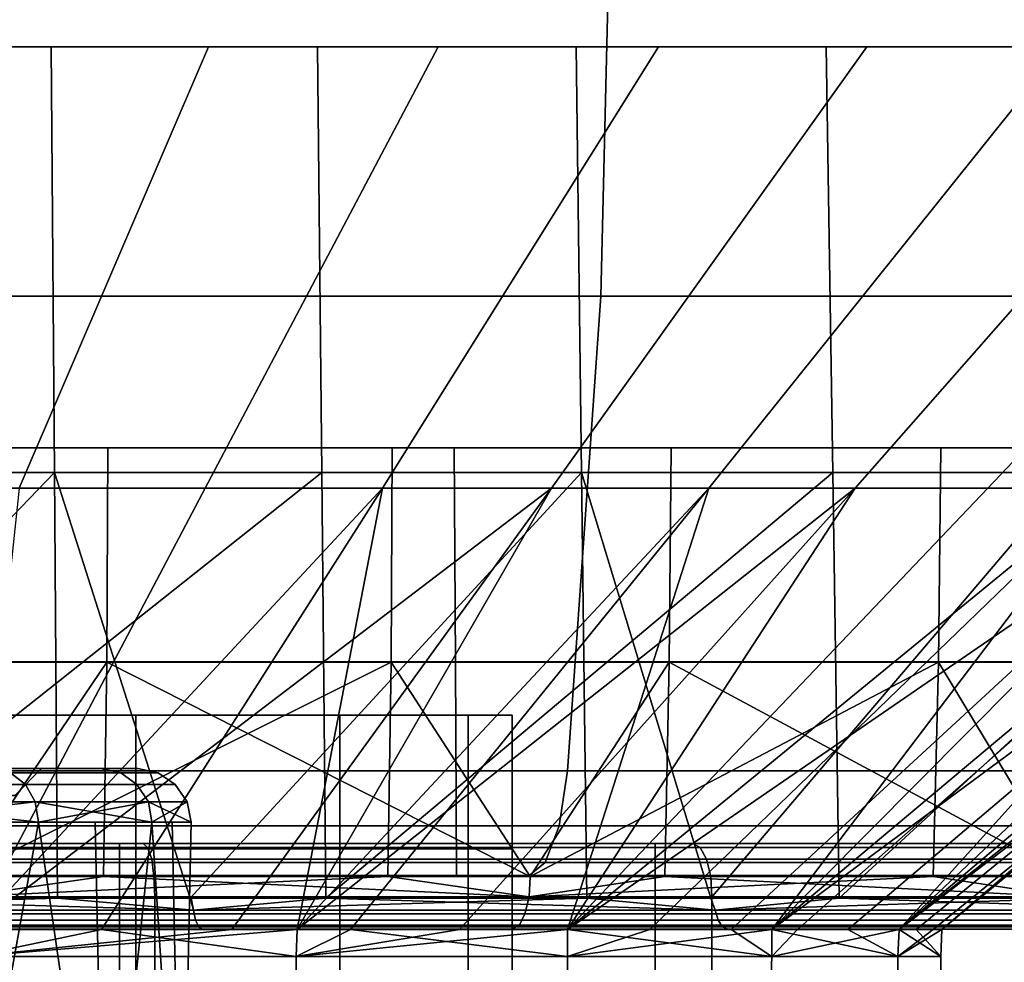
# Model space of a CAD drawing. Extents: x 2006 to 2712, y 343 to 2046.
# Drawn here: x 2648 to 2657, y 395 to 404 of the extents above; entities that cross this region are included whole.
import ezdxf

# ---------------------------------------------------------------- set-up
doc = ezdxf.new("R2010")
doc.units = 0
doc.header["$MEASUREMENT"] = 0
doc.layers.add('42019', color=7, linetype='Continuous')

msp = doc.modelspace()

# ---------------------------------------------------------------- linework, layer by layer
at = {"layer": '42019', "color": 251}
for points in [[(2653.42, 401.693, -777.481), (2647.06, 401.693, -778.746), (2647.12, 406.275, -779.15), (2653.53, 406.275, -777.874)], [(2647.06, 401.693, -680.409), (2653.42, 401.693, -681.674), (2653.53, 406.275, -681.281), (2647.12, 406.275, -680.005)], [(2659.57, 401.693, -775.396), (2653.42, 401.693, -777.481), (2653.53, 406.275, -777.874), (2659.72, 406.275, -775.772)], [(2653.42, 401.693, -681.674), (2659.57, 401.693, -683.76), (2659.72, 406.275, -683.384), (2653.53, 406.275, -681.281)], [(2653.11, 397.254, -776.314), (2646.9, 397.254, -777.549), (2647.06, 401.693, -778.746), (2653.42, 401.693, -777.481)], [(2646.9, 397.254, -681.607), (2653.11, 397.254, -682.841), (2653.42, 401.693, -681.674), (2647.06, 401.693, -680.409)], [(2659.1, 397.254, -774.28), (2653.11, 397.254, -776.314), (2653.42, 401.693, -777.481), (2659.57, 401.693, -775.396)], [(2653.11, 397.254, -682.841), (2659.1, 397.254, -684.876), (2659.57, 401.693, -683.76), (2653.42, 401.693, -681.674)], [(2649.07, 397.775, -738.063), (2646.59, 397.775, -719.185), (2646.59, 397.775, -739.97)], [(2649.07, 397.775, -721.092), (2646.59, 397.775, -719.185), (2649.07, 397.775, -738.063)], [(2646.59, 397.775, -719.185), (2649.07, 397.775, -721.092), (2649.07, 396.525, -721.092), (2646.59, 396.525, -719.185)], [(2649.07, 397.775, -738.063), (2646.59, 397.775, -739.97), (2646.59, 396.525, -739.97), (2649.07, 396.525, -738.063)], [(2650.98, 397.775, -735.578), (2649.07, 397.775, -721.092), (2649.07, 397.775, -738.063)], [(2650.98, 397.775, -723.578), (2649.07, 397.775, -721.092), (2650.98, 397.775, -735.578)], [(2649.07, 397.775, -721.092), (2650.98, 397.775, -723.578), (2650.98, 396.525, -723.578), (2649.07, 396.525, -721.092)], [(2650.98, 397.775, -735.578), (2649.07, 397.775, -738.063), (2649.07, 396.525, -738.063), (2650.98, 396.525, -735.578)], [(2652.18, 397.775, -726.472), (2650.98, 397.775, -723.578), (2650.98, 397.775, -735.578)], [(2652.18, 397.775, -732.683), (2652.18, 397.775, -726.472), (2650.98, 397.775, -735.578)], [(2650.98, 397.775, -723.578), (2652.18, 397.775, -726.472), (2652.18, 396.525, -726.472), (2650.98, 396.525, -723.578)], [(2652.18, 397.775, -732.683), (2650.98, 397.775, -735.578), (2650.98, 396.525, -735.578), (2652.18, 396.525, -732.683)], [(2652.59, 397.775, -729.578), (2652.18, 397.775, -726.472), (2652.18, 397.775, -732.683)], [(2652.18, 397.775, -726.472), (2652.59, 397.775, -729.578), (2652.59, 396.525, -729.578), (2652.18, 396.525, -726.472)], [(2652.59, 397.775, -729.578), (2652.18, 397.775, -732.683), (2652.18, 396.525, -732.683), (2652.59, 396.525, -729.578)], [(2653.03, 396.741, -776.006), (2646.86, 396.741, -777.232), (2646.9, 397.254, -777.549), (2653.11, 397.254, -776.314)], [(2646.86, 396.741, -681.923), (2653.03, 396.741, -683.15), (2653.11, 397.254, -682.841), (2646.9, 397.254, -681.607)], [(2658.98, 396.741, -773.985), (2653.03, 396.741, -776.006), (2653.11, 397.254, -776.314), (2659.1, 397.254, -774.28)], [(2653.03, 396.741, -683.15), (2658.98, 396.741, -685.171), (2659.1, 397.254, -684.876), (2653.11, 397.254, -682.841)], [(2652.9, 396.396, -775.527), (2646.8, 396.396, -776.741), (2646.86, 396.741, -777.232), (2653.03, 396.741, -776.006)], [(2646.8, 396.396, -682.415), (2652.9, 396.396, -683.629), (2653.03, 396.741, -683.15), (2646.86, 396.741, -681.923)], [(2658.79, 396.396, -773.527), (2652.9, 396.396, -775.527), (2653.03, 396.741, -776.006), (2658.98, 396.741, -773.985)], [(2652.9, 396.396, -683.629), (2658.79, 396.396, -685.629), (2658.98, 396.741, -685.171), (2653.03, 396.741, -683.15)], [(2646.59, 396.525, -719.185), (2649.07, 396.525, -721.092), (2649.07, 395.275, -721.092), (2646.59, 395.275, -719.185)], [(2649.07, 396.525, -738.063), (2646.59, 396.525, -739.97), (2646.59, 395.275, -739.97), (2649.07, 395.275, -738.063)], [(2649.07, 396.525, -721.092), (2650.98, 396.525, -723.578), (2650.98, 395.275, -723.578), (2649.07, 395.275, -721.092)], [(2650.98, 396.525, -735.578), (2649.07, 396.525, -738.063), (2649.07, 395.275, -738.063), (2650.98, 395.275, -735.578)], [(2650.98, 396.525, -723.578), (2652.18, 396.525, -726.472), (2652.18, 395.275, -726.472), (2650.98, 395.275, -723.578)], [(2652.18, 396.525, -732.683), (2650.98, 396.525, -735.578), (2650.98, 395.275, -735.578), (2652.18, 395.275, -732.683)], [(2652.18, 396.525, -726.472), (2652.59, 396.525, -729.578), (2652.59, 395.275, -729.578), (2652.18, 395.275, -726.472)], [(2652.59, 396.525, -729.578), (2652.18, 396.525, -732.683), (2652.18, 395.275, -732.683), (2652.59, 395.275, -729.578)], [(2652.75, 396.275, -774.955), (2646.72, 396.275, -776.154), (2646.8, 396.396, -776.741), (2652.9, 396.396, -775.527)], [(2646.72, 396.275, -683.001), (2652.75, 396.275, -684.2), (2652.9, 396.396, -683.629), (2646.8, 396.396, -682.415)], [(2658.57, 396.275, -772.98), (2652.75, 396.275, -774.955), (2652.9, 396.396, -775.527), (2658.79, 396.396, -773.527)], [(2652.75, 396.275, -684.2), (2658.57, 396.275, -686.175), (2658.79, 396.396, -685.629), (2652.9, 396.396, -683.629)], [(2652.07, 396.275, -768.677), (2646.39, 396.275, -769.913), (2646.72, 396.275, -776.154)], [(2652.07, 396.275, -690.478), (2646.72, 396.275, -683.001), (2646.39, 396.275, -689.242)], [(2652.75, 396.275, -774.955), (2652.07, 396.275, -768.677), (2646.72, 396.275, -776.154)], [(2652.75, 396.275, -684.2), (2646.72, 396.275, -683.001), (2652.07, 396.275, -690.478)], [(2657.52, 396.275, -766.645), (2652.07, 396.275, -768.677), (2652.75, 396.275, -774.955)], [(2657.52, 396.275, -692.51), (2652.75, 396.275, -684.2), (2652.07, 396.275, -690.478)], [(2658.57, 396.275, -772.98), (2657.52, 396.275, -766.645), (2652.75, 396.275, -774.955)], [(2658.57, 396.275, -686.175), (2652.75, 396.275, -684.2), (2657.52, 396.275, -692.51)]]:
    msp.add_3dface(points, dxfattribs=at)
at = {"layer": '42019', "color": 254}
for points in [[(2648.28, 404.025, -760.801), (2647.52, 404.025, -754.7), (2643.18, 404.025, -761.631)], [(2648.28, 404.025, -760.801), (2643.18, 404.025, -761.631), (2643.19, 400.045, -761.756), (2648.31, 400.045, -760.923)], [(2649.75, 404.025, -705.178), (2645.24, 404.025, -703.935), (2644.35, 399.898, -708.875), (2647.98, 399.898, -709.878)], [(2649.75, 404.025, -705.178), (2645.75, 404.025, -697.836), (2645.24, 404.025, -703.935)], [(2650.77, 404.025, -699.075), (2645.75, 404.025, -697.836), (2649.75, 404.025, -705.178)], [(2645.75, 404.025, -697.836), (2650.77, 404.025, -699.075), (2650.81, 400.045, -698.956), (2645.77, 400.045, -697.712)], [(2647.52, 404.025, -754.7), (2651.9, 404.025, -753.058), (2649.72, 399.898, -748.535), (2646.19, 399.898, -749.86)], [(2651.9, 404.025, -753.058), (2647.52, 404.025, -754.7), (2648.28, 404.025, -760.801)], [(2653.96, 404.025, -707.205), (2649.75, 404.025, -705.178), (2647.98, 399.898, -709.878), (2651.38, 399.898, -711.515)], [(2653.19, 404.025, -759.162), (2651.9, 404.025, -753.058), (2648.28, 404.025, -760.801)], [(2653.19, 404.025, -759.162), (2648.28, 404.025, -760.801), (2648.31, 400.045, -760.923), (2653.24, 400.045, -759.278)], [(2651.9, 404.025, -753.058), (2655.91, 404.025, -750.662), (2652.96, 399.898, -746.6), (2649.72, 399.898, -748.535)], [(2653.96, 404.025, -707.205), (2650.77, 404.025, -699.075), (2649.75, 404.025, -705.178)], [(2655.53, 404.025, -701.103), (2650.77, 404.025, -699.075), (2653.96, 404.025, -707.205)], [(2650.77, 404.025, -699.075), (2655.53, 404.025, -701.103), (2655.59, 400.045, -700.992), (2650.81, 400.045, -698.956)], [(2657.74, 404.025, -709.952), (2653.96, 404.025, -707.205), (2651.38, 399.898, -711.515), (2654.43, 399.898, -713.732)], [(2655.91, 404.025, -750.662), (2651.9, 404.025, -753.058), (2653.19, 404.025, -759.162)], [(2655.91, 404.025, -750.662), (2659.43, 404.025, -747.588), (2655.8, 399.898, -744.118), (2652.96, 399.898, -746.6)], [(2657.78, 404.025, -756.757), (2655.91, 404.025, -750.662), (2653.19, 404.025, -759.162)], [(2657.78, 404.025, -756.757), (2653.19, 404.025, -759.162), (2653.24, 400.045, -759.278), (2657.84, 400.045, -756.863)], [(2657.74, 404.025, -709.952), (2655.53, 404.025, -701.103), (2653.96, 404.025, -707.205)], [(2660.96, 404.025, -713.329), (2657.74, 404.025, -709.952), (2654.43, 399.898, -713.732), (2657.04, 399.898, -716.459)], [(2659.91, 404.025, -703.869), (2655.53, 404.025, -701.103), (2657.74, 404.025, -709.952)], [(2655.53, 404.025, -701.103), (2659.91, 404.025, -703.869), (2659.98, 400.045, -703.769), (2655.59, 400.045, -700.992)], [(2659.43, 404.025, -747.588), (2662.34, 404.025, -743.935), (2658.15, 399.898, -741.169), (2655.8, 399.898, -744.118)], [(2659.43, 404.025, -747.588), (2655.91, 404.025, -750.662), (2657.78, 404.025, -756.757)], [(2663.54, 404.025, -717.228), (2660.96, 404.025, -713.329), (2657.04, 399.898, -716.459), (2659.12, 399.898, -719.607)], [(2643.35, 400.275, -765.55), (2648.81, 400.275, -764.707), (2648.8, 398.27, -764.673), (2643.35, 398.27, -765.515)], [(2648.81, 400.275, -764.707), (2643.35, 400.275, -765.55), (2646.38, 400.275, -769.844)], [(2651.47, 400.275, -695.181), (2646.1, 400.275, -693.922), (2646.09, 398.27, -693.957), (2651.46, 398.27, -695.214)], [(2651.47, 400.275, -695.181), (2646.38, 400.275, -689.312), (2646.1, 400.275, -693.922)], [(2652.05, 400.275, -768.61), (2648.81, 400.275, -764.707), (2646.38, 400.275, -769.844)], [(2652.05, 400.275, -690.545), (2646.38, 400.275, -689.312), (2651.47, 400.275, -695.181)], [(2646.38, 400.275, -689.312), (2652.05, 400.275, -690.545), (2652.06, 398.275, -690.512), (2646.38, 398.275, -689.277)], [(2652.05, 400.275, -768.61), (2646.38, 400.275, -769.844), (2646.38, 398.275, -769.878), (2652.06, 398.275, -768.643)], [(2648.81, 400.275, -764.707), (2654.08, 400.275, -763.041), (2654.06, 398.27, -763.008), (2648.8, 398.27, -764.673)], [(2654.08, 400.275, -763.041), (2648.81, 400.275, -764.707), (2652.05, 400.275, -768.61)], [(2656.6, 400.275, -697.245), (2651.47, 400.275, -695.181), (2651.46, 398.27, -695.214), (2656.58, 398.27, -697.277)], [(2656.6, 400.275, -697.245), (2652.05, 400.275, -690.545), (2651.47, 400.275, -695.181)], [(2657.49, 400.275, -692.574), (2652.05, 400.275, -690.545), (2656.6, 400.275, -697.245)], [(2657.49, 400.275, -766.582), (2654.08, 400.275, -763.041), (2652.05, 400.275, -768.61)], [(2652.05, 400.275, -690.545), (2657.49, 400.275, -692.574), (2657.5, 398.275, -692.542), (2652.06, 398.275, -690.512)], [(2657.49, 400.275, -766.582), (2652.05, 400.275, -768.61), (2652.06, 398.275, -768.643), (2657.5, 398.275, -766.613)], [(2654.08, 400.275, -763.041), (2659.03, 400.275, -760.59), (2659.01, 398.27, -760.56), (2654.06, 398.27, -763.008)], [(2659.03, 400.275, -760.59), (2654.08, 400.275, -763.041), (2657.49, 400.275, -766.582)], [(2661.35, 400.275, -700.068), (2656.6, 400.275, -697.245), (2656.58, 398.27, -697.277), (2661.33, 398.27, -700.097)], [(2661.35, 400.275, -700.068), (2657.49, 400.275, -692.574), (2656.6, 400.275, -697.245)], [(2648.31, 400.045, -760.923), (2643.19, 400.045, -761.756), (2644.48, 396.065, -761.673)], [(2648.34, 396.065, -761.045), (2648.31, 400.045, -760.923), (2644.48, 396.065, -761.673)], [(2645.77, 400.045, -697.712), (2650.81, 400.045, -698.956), (2645.79, 396.065, -697.588)], [(2650.81, 400.045, -698.956), (2650.85, 396.065, -698.836), (2645.79, 396.065, -697.588)], [(2649.58, 396.065, -760.632), (2648.31, 400.045, -760.923), (2648.34, 396.065, -761.045)], [(2653.24, 400.045, -759.278), (2648.31, 400.045, -760.923), (2649.58, 396.065, -760.632)], [(2653.29, 396.065, -759.393), (2653.24, 400.045, -759.278), (2649.58, 396.065, -760.632)], [(2650.81, 400.045, -698.956), (2655.59, 400.045, -700.992), (2650.85, 396.065, -698.836)], [(2655.59, 400.045, -700.992), (2655.65, 396.065, -700.881), (2650.85, 396.065, -698.836)], [(2654.45, 396.065, -758.788), (2653.24, 400.045, -759.278), (2653.29, 396.065, -759.393)], [(2657.84, 400.045, -756.863), (2653.24, 400.045, -759.278), (2654.45, 396.065, -758.788)], [(2657.91, 396.065, -756.969), (2657.84, 400.045, -756.863), (2654.45, 396.065, -758.788)], [(2655.59, 400.045, -700.992), (2659.98, 400.045, -703.769), (2655.65, 396.065, -700.881)], [(2659.98, 400.045, -703.769), (2660.06, 396.065, -703.668), (2655.65, 396.065, -700.881)], [(2646.19, 399.898, -749.86), (2649.72, 399.898, -748.535), (2647.54, 395.771, -744.012)], [(2647.54, 395.771, -715.143), (2648.75, 395.771, -715.906), (2651.38, 399.898, -711.515)], [(2651.38, 399.898, -711.515), (2647.98, 399.898, -709.878), (2647.54, 395.771, -715.143)], [(2647.54, 395.771, -744.012), (2649.72, 399.898, -748.535), (2652.96, 399.898, -746.6)], [(2652.96, 399.898, -746.6), (2649.97, 395.771, -742.484), (2647.54, 395.771, -744.012)], [(2651.38, 399.898, -711.515), (2648.75, 395.771, -715.906), (2650.58, 395.771, -717.052)], [(2650.58, 395.771, -742.103), (2649.97, 395.771, -742.484), (2652.96, 399.898, -746.6)], [(2650.58, 395.771, -717.052), (2654.43, 399.898, -713.732), (2651.38, 399.898, -711.515)], [(2650.58, 395.771, -717.052), (2651.08, 395.771, -717.558), (2654.43, 399.898, -713.732)], [(2650.58, 395.771, -742.103), (2652.96, 399.898, -746.6), (2655.8, 399.898, -744.118)], [(2655.8, 399.898, -744.118), (2652.1, 395.771, -740.581), (2650.58, 395.771, -742.103)], [(2654.43, 399.898, -713.732), (2651.08, 395.771, -717.558), (2653.11, 395.771, -719.589)], [(2653.11, 395.771, -739.566), (2652.1, 395.771, -740.581), (2655.8, 399.898, -744.118)], [(2653.11, 395.771, -719.589), (2657.04, 399.898, -716.459), (2654.43, 399.898, -713.732)], [(2653.11, 395.771, -719.589), (2654.64, 395.771, -722.02), (2659.12, 399.898, -719.607)], [(2655.8, 399.898, -744.118), (2658.15, 399.898, -741.169), (2653.11, 395.771, -739.566)], [(2658.15, 399.898, -741.169), (2653.88, 395.771, -738.352), (2653.11, 395.771, -739.566)], [(2659.12, 399.898, -719.607), (2657.04, 399.898, -716.459), (2653.11, 395.771, -719.589)], [(2655.02, 395.771, -736.529), (2653.88, 395.771, -738.352), (2658.15, 399.898, -741.169)], [(2659.12, 399.898, -719.607), (2654.64, 395.771, -722.02), (2655.02, 395.771, -722.626)], [(2655.02, 395.771, -722.626), (2655.73, 395.771, -724.659), (2660.6, 399.898, -723.076)], [(2660.6, 399.898, -723.076), (2659.12, 399.898, -719.607), (2655.02, 395.771, -722.626)], [(2658.15, 399.898, -741.169), (2659.94, 399.898, -737.847), (2655.02, 395.771, -736.529)], [(2659.94, 399.898, -737.847), (2655.26, 395.771, -735.853), (2655.02, 395.771, -736.529)], [(2656.21, 395.771, -733.143), (2655.26, 395.771, -735.853), (2659.94, 399.898, -737.847)], [(2660.6, 399.898, -723.076), (2655.73, 395.771, -724.659), (2656.21, 395.771, -726.013)], [(2656.21, 395.771, -726.013), (2656.37, 395.771, -727.438), (2661.44, 399.898, -726.753)], [(2661.44, 399.898, -726.753), (2660.6, 399.898, -723.076), (2656.21, 395.771, -726.013)], [(2656.21, 395.771, -733.143), (2661.1, 399.898, -734.26), (2661.61, 399.898, -730.522)], [(2659.94, 399.898, -737.847), (2661.1, 399.898, -734.26), (2656.21, 395.771, -733.143)], [(2661.61, 399.898, -730.522), (2656.53, 395.771, -730.289), (2656.21, 395.771, -733.143)], [(2661.44, 399.898, -726.753), (2656.37, 395.771, -727.438), (2656.61, 395.771, -729.578)], [(2656.61, 395.771, -729.578), (2656.53, 395.771, -730.289), (2661.61, 399.898, -730.522)], [(2656.61, 395.771, -729.578), (2661.61, 399.898, -730.522), (2661.44, 399.898, -726.753)], [(2643.35, 398.27, -765.515), (2648.8, 398.27, -764.673), (2647.44, 396.266, -764.927)], [(2651.46, 398.27, -695.214), (2646.09, 398.27, -693.957), (2647.44, 396.266, -694.228)], [(2646.38, 398.275, -689.277), (2652.06, 398.275, -690.512), (2652.07, 396.275, -690.478), (2646.39, 396.275, -689.242)], [(2652.06, 398.275, -768.643), (2646.38, 398.275, -769.878), (2646.39, 396.275, -769.913), (2652.07, 396.275, -768.677)], [(2647.44, 396.266, -694.228), (2651.43, 396.266, -695.324), (2651.46, 398.27, -695.214)], [(2648.8, 398.27, -764.673), (2648.77, 396.266, -764.563), (2647.44, 396.266, -764.927)], [(2652.76, 396.266, -763.467), (2648.77, 396.266, -764.563), (2648.8, 398.27, -764.673)], [(2648.8, 398.27, -764.673), (2654.06, 398.27, -763.008), (2652.76, 396.266, -763.467)], [(2651.46, 398.27, -695.214), (2651.43, 396.266, -695.324), (2652.76, 396.266, -695.689)], [(2656.58, 398.27, -697.277), (2651.46, 398.27, -695.214), (2652.76, 396.266, -695.689)], [(2652.06, 398.275, -690.512), (2657.5, 398.275, -692.542), (2657.52, 396.275, -692.51), (2652.07, 396.275, -690.478)], [(2657.5, 398.275, -766.613), (2652.06, 398.275, -768.643), (2652.07, 396.275, -768.677), (2657.52, 396.275, -766.645)], [(2652.76, 396.266, -695.689), (2656.53, 396.266, -697.38), (2656.58, 398.27, -697.277)], [(2654.06, 398.27, -763.008), (2654.02, 396.266, -762.903), (2652.76, 396.266, -763.467)], [(2657.79, 396.266, -761.212), (2654.02, 396.266, -762.903), (2654.06, 398.27, -763.008)], [(2654.06, 398.27, -763.008), (2659.01, 398.27, -760.56), (2657.79, 396.266, -761.212)], [(2656.58, 398.27, -697.277), (2656.53, 396.266, -697.38), (2657.79, 396.266, -697.944)], [(2661.33, 398.27, -700.097), (2656.58, 398.27, -697.277), (2657.79, 396.266, -697.944)], [(2646.28, 397.237, -736.146), (2647.9, 397.237, -734.277), (2648.04, 397.128, -734.364), (2646.39, 397.128, -736.269)], [(2647.9, 397.237, -724.879), (2646.28, 397.237, -723.009), (2646.39, 397.128, -722.887), (2648.04, 397.128, -724.791)], [(2648.74, 397.275, -731.972), (2647.74, 397.275, -734.173), (2646.74, 397.275, -734.045)], [(2647.82, 397.275, -731.926), (2648.74, 397.275, -731.972), (2646.74, 397.275, -734.045)], [(2646.74, 397.275, -725.11), (2648.74, 397.275, -727.183), (2647.82, 397.275, -727.229)], [(2647.74, 397.275, -724.982), (2648.74, 397.275, -727.183), (2646.74, 397.275, -725.11)], [(2647.58, 397.025, -731.849), (2647.94, 397.025, -729.578), (2648.19, 397.275, -729.578), (2647.82, 397.275, -731.926)], [(2647.94, 397.025, -729.578), (2647.58, 397.025, -727.306), (2647.82, 397.275, -727.229), (2648.19, 397.275, -729.578)], [(2647.74, 397.275, -734.173), (2648.74, 397.275, -731.972), (2648.93, 397.237, -732.026), (2647.9, 397.237, -734.277)], [(2648.74, 397.275, -727.183), (2647.74, 397.275, -724.982), (2647.9, 397.237, -724.879), (2648.93, 397.237, -727.129)], [(2648.19, 397.275, -729.578), (2648.74, 397.275, -731.972), (2647.82, 397.275, -731.926)], [(2647.82, 397.275, -727.229), (2649.09, 397.275, -729.578), (2648.19, 397.275, -729.578)], [(2648.74, 397.275, -727.183), (2649.09, 397.275, -729.578), (2647.82, 397.275, -727.229)], [(2647.9, 397.237, -734.277), (2648.93, 397.237, -732.026), (2649.08, 397.128, -732.072), (2648.04, 397.128, -734.364)], [(2648.93, 397.237, -727.129), (2647.9, 397.237, -724.879), (2648.04, 397.128, -724.791), (2649.08, 397.128, -727.083)], [(2649.09, 397.275, -729.578), (2648.74, 397.275, -731.972), (2648.19, 397.275, -729.578)], [(2648.74, 397.275, -731.972), (2649.09, 397.275, -729.578), (2649.28, 397.237, -729.578), (2648.93, 397.237, -732.026)], [(2649.09, 397.275, -729.578), (2648.74, 397.275, -727.183), (2648.93, 397.237, -727.129), (2649.28, 397.237, -729.578)], [(2648.93, 397.237, -732.026), (2649.28, 397.237, -729.578), (2649.44, 397.128, -729.578), (2649.08, 397.128, -732.072)], [(2649.28, 397.237, -729.578), (2648.93, 397.237, -727.129), (2649.08, 397.128, -727.083), (2649.44, 397.128, -729.578)], [(2646.39, 397.128, -736.269), (2648.04, 397.128, -734.364), (2648.13, 396.966, -734.423), (2646.46, 396.966, -736.351)], [(2648.04, 397.128, -724.791), (2646.39, 397.128, -722.887), (2646.46, 396.966, -722.805), (2648.13, 396.966, -724.732)], [(2648.04, 397.128, -734.364), (2649.08, 397.128, -732.072), (2649.19, 396.966, -732.102), (2648.13, 396.966, -734.423)], [(2649.08, 397.128, -727.083), (2648.04, 397.128, -724.791), (2648.13, 396.966, -724.732), (2649.19, 396.966, -727.053)], [(2649.08, 397.128, -732.072), (2649.44, 397.128, -729.578), (2649.55, 396.966, -729.578), (2649.19, 396.966, -732.102)], [(2649.44, 397.128, -729.578), (2649.08, 397.128, -727.083), (2649.19, 396.966, -727.053), (2649.55, 396.966, -729.578)], [(2646.46, 396.966, -736.351), (2648.13, 396.966, -734.423), (2646.48, 396.775, -736.379)], [(2646.46, 396.966, -722.805), (2646.48, 396.775, -722.776), (2648.16, 396.775, -724.712)], [(2648.13, 396.966, -724.732), (2646.46, 396.966, -722.805), (2648.16, 396.775, -724.712)], [(2648.13, 396.966, -734.423), (2648.16, 396.775, -734.443), (2646.48, 396.775, -736.379)], [(2648.13, 396.966, -734.423), (2649.19, 396.966, -732.102), (2648.16, 396.775, -734.443)], [(2648.13, 396.966, -724.732), (2648.16, 396.775, -724.712), (2649.22, 396.775, -727.042)], [(2649.19, 396.966, -727.053), (2648.13, 396.966, -724.732), (2649.22, 396.775, -727.042)], [(2649.19, 396.966, -732.102), (2649.22, 396.775, -732.113), (2648.16, 396.775, -734.443)], [(2649.19, 396.966, -732.102), (2649.55, 396.966, -729.578), (2649.22, 396.775, -732.113)], [(2649.19, 396.966, -727.053), (2649.22, 396.775, -727.042), (2649.59, 396.775, -729.578)], [(2649.55, 396.966, -729.578), (2649.19, 396.966, -727.053), (2649.59, 396.775, -729.578)], [(2649.55, 396.966, -729.578), (2649.59, 396.775, -729.578), (2649.22, 396.775, -732.113)], [(2648.16, 396.775, -724.712), (2647.32, 396.775, -723.744), (2647.39, 392.5, -723.684)], [(2647.39, 392.5, -735.471), (2647.32, 396.775, -735.411), (2648.16, 396.775, -734.443)], [(2647.39, 392.5, -723.684), (2648.78, 392.5, -725.839), (2648.16, 396.775, -724.712)], [(2648.16, 396.775, -734.443), (2648.78, 392.5, -733.316), (2647.39, 392.5, -735.471)], [(2648.69, 396.775, -733.278), (2649.22, 396.775, -732.113), (2648.16, 396.775, -734.443)], [(2648.69, 396.775, -725.877), (2648.16, 396.775, -724.712), (2649.22, 396.775, -727.042)], [(2648.16, 396.775, -734.443), (2648.69, 396.775, -733.278), (2648.78, 392.5, -733.316)], [(2648.78, 392.5, -725.839), (2648.69, 396.775, -725.877), (2648.16, 396.775, -724.712)], [(2649.22, 396.775, -727.042), (2648.69, 396.775, -725.877), (2648.78, 392.5, -725.839)], [(2648.78, 392.5, -733.316), (2648.69, 396.775, -733.278), (2649.22, 396.775, -732.113)], [(2648.78, 392.5, -725.839), (2649.5, 392.5, -728.297), (2649.22, 396.775, -727.042)], [(2649.22, 396.775, -732.113), (2649.5, 392.5, -730.858), (2648.78, 392.5, -733.316)], [(2649.41, 396.775, -730.845), (2649.59, 396.775, -729.578), (2649.22, 396.775, -732.113)], [(2649.41, 396.775, -728.31), (2649.22, 396.775, -727.042), (2649.59, 396.775, -729.578)], [(2649.22, 396.775, -732.113), (2649.41, 396.775, -730.845), (2649.5, 392.5, -730.858)], [(2649.5, 392.5, -728.297), (2649.41, 396.775, -728.31), (2649.22, 396.775, -727.042)], [(2649.59, 396.775, -729.578), (2649.41, 396.775, -728.31), (2649.5, 392.5, -728.297)], [(2649.5, 392.5, -730.858), (2649.41, 396.775, -730.845), (2649.59, 396.775, -729.578)], [(2649.59, 396.775, -729.578), (2649.5, 392.5, -728.297), (2649.5, 392.5, -730.858)], [(2633.15, 396.575, -691.294), (2649.14, 396.575, -691.527), (2638.53, 396.575, -691.634)], [(2643.84, 396.575, -690.713), (2649.14, 396.575, -691.527), (2633.15, 396.575, -691.294)], [(2649.14, 396.575, -691.527), (2643.76, 396.575, -691.71), (2638.53, 396.575, -691.634)], [(2643.76, 396.575, -691.71), (2654.28, 396.575, -693.061), (2648.92, 396.575, -692.503)], [(2649.14, 396.575, -691.527), (2654.28, 396.575, -693.061), (2643.76, 396.575, -691.71)], [(2648.92, 392.4, -692.503), (2643.76, 392.4, -691.71), (2643.76, 396.575, -691.71), (2648.92, 396.575, -692.503)], [(2649.14, 396.575, -691.527), (2643.84, 396.575, -690.713), (2643.85, 396.537, -690.523), (2649.18, 396.537, -691.34)], [(2649.18, 396.537, -691.34), (2643.85, 396.537, -690.523), (2643.87, 396.428, -690.361), (2649.22, 396.428, -691.182)], [(2648.92, 396.575, -692.503), (2654.28, 396.575, -693.061), (2653.93, 396.575, -693.997)], [(2653.93, 392.4, -693.997), (2648.92, 392.4, -692.503), (2648.92, 396.575, -692.503), (2653.93, 396.575, -693.997)], [(2654.28, 396.575, -693.061), (2649.14, 396.575, -691.527), (2649.18, 396.537, -691.34), (2654.35, 396.537, -692.882)], [(2654.35, 396.537, -692.882), (2649.18, 396.537, -691.34), (2649.22, 396.428, -691.182), (2654.41, 396.428, -692.73)], [(2653.93, 396.575, -693.997), (2659.17, 396.575, -695.286), (2658.69, 396.575, -696.165)], [(2654.28, 396.575, -693.061), (2659.17, 396.575, -695.286), (2653.93, 396.575, -693.997)], [(2658.69, 392.4, -696.165), (2653.93, 392.4, -693.997), (2653.93, 396.575, -693.997), (2658.69, 396.575, -696.165)], [(2659.17, 396.575, -695.286), (2654.28, 396.575, -693.061), (2654.35, 396.537, -692.882), (2659.26, 396.537, -695.118)], [(2659.26, 396.537, -695.118), (2654.35, 396.537, -692.882), (2654.41, 396.428, -692.73), (2659.33, 396.428, -694.975)], [(2649.22, 396.428, -691.182), (2643.87, 396.428, -690.361), (2643.88, 396.266, -690.253), (2649.24, 396.266, -691.076)], [(2654.41, 396.428, -692.73), (2649.22, 396.428, -691.182), (2649.24, 396.266, -691.076), (2654.45, 396.266, -692.628)], [(2659.33, 396.428, -694.975), (2654.41, 396.428, -692.73), (2654.45, 396.266, -692.628), (2659.39, 396.266, -694.88)], [(2649.24, 396.266, -691.076), (2643.88, 396.266, -690.253), (2643.88, 396.075, -690.215), (2649.25, 396.075, -691.039)], [(2648.77, 396.266, -764.563), (2652.75, 396.077, -763.429), (2647.44, 396.077, -764.888)], [(2647.44, 396.266, -764.927), (2648.77, 396.266, -764.563), (2647.44, 396.077, -764.888)], [(2651.43, 396.266, -695.324), (2647.44, 396.266, -694.228), (2647.44, 396.077, -694.268)], [(2652.75, 396.077, -695.727), (2651.43, 396.266, -695.324), (2647.44, 396.077, -694.268)], [(2652.76, 396.266, -763.467), (2652.75, 396.077, -763.429), (2648.77, 396.266, -764.563)], [(2654.45, 396.266, -692.628), (2649.24, 396.266, -691.076), (2649.25, 396.075, -691.039), (2654.46, 396.075, -692.593)], [(2652.76, 396.266, -695.689), (2651.43, 396.266, -695.324), (2652.75, 396.077, -695.727)], [(2654.02, 396.266, -762.903), (2657.77, 396.077, -761.176), (2652.75, 396.077, -763.429)], [(2652.76, 396.266, -763.467), (2654.02, 396.266, -762.903), (2652.75, 396.077, -763.429)], [(2656.53, 396.266, -697.38), (2652.76, 396.266, -695.689), (2652.75, 396.077, -695.727)], [(2657.77, 396.077, -697.979), (2656.53, 396.266, -697.38), (2652.75, 396.077, -695.727)], [(2657.79, 396.266, -761.212), (2657.77, 396.077, -761.176), (2654.02, 396.266, -762.903)], [(2659.39, 396.266, -694.88), (2654.45, 396.266, -692.628), (2654.46, 396.075, -692.593), (2659.4, 396.075, -694.846)], [(2657.79, 396.266, -697.944), (2656.53, 396.266, -697.38), (2657.77, 396.077, -697.979)], [(2649.25, 393.575, -691.039), (2649.25, 396.075, -691.039), (2643.88, 396.075, -690.215), (2643.88, 393.575, -690.215)], [(2648.34, 396.065, -761.045), (2644.48, 396.065, -761.673), (2644.5, 395.953, -761.776)], [(2649.61, 395.953, -698.424), (2644.5, 395.953, -697.38), (2645.79, 396.065, -697.588)], [(2644.5, 395.953, -761.776), (2649.61, 395.953, -760.732), (2648.34, 396.065, -761.045)], [(2649.59, 396.065, -698.525), (2650.85, 396.065, -698.836), (2645.79, 396.065, -697.588)], [(2645.79, 396.065, -697.588), (2649.59, 396.065, -698.525), (2649.61, 395.953, -698.424)], [(2652.71, 395.918, -763.326), (2647.42, 395.918, -764.781), (2647.44, 396.077, -764.888), (2652.75, 396.077, -763.429)], [(2647.42, 395.918, -694.375), (2652.71, 395.918, -695.829), (2652.75, 396.077, -695.727), (2647.44, 396.077, -694.268)], [(2649.61, 395.953, -760.732), (2649.58, 396.065, -760.632), (2648.34, 396.065, -761.045)], [(2654.46, 393.575, -692.593), (2654.46, 396.075, -692.593), (2649.25, 396.075, -691.039), (2649.25, 393.575, -691.039)], [(2653.29, 396.065, -759.393), (2649.58, 396.065, -760.632), (2649.61, 395.953, -760.732)], [(2649.61, 395.953, -698.424), (2649.59, 396.065, -698.525), (2650.85, 396.065, -698.836)], [(2654.49, 395.953, -700.275), (2649.61, 395.953, -698.424), (2650.85, 396.065, -698.836)], [(2649.61, 395.953, -760.732), (2654.49, 395.953, -758.881), (2653.29, 396.065, -759.393)], [(2654.45, 396.065, -700.37), (2655.65, 396.065, -700.881), (2650.85, 396.065, -698.836)], [(2650.85, 396.065, -698.836), (2654.45, 396.065, -700.37), (2654.49, 395.953, -700.275)], [(2657.72, 395.918, -761.08), (2652.71, 395.918, -763.326), (2652.75, 396.077, -763.429), (2657.77, 396.077, -761.176)], [(2652.71, 395.918, -695.829), (2657.72, 395.918, -698.075), (2657.77, 396.077, -697.979), (2652.75, 396.077, -695.727)], [(2654.49, 395.953, -758.881), (2654.45, 396.065, -758.788), (2653.29, 396.065, -759.393)], [(2657.91, 396.065, -756.969), (2654.45, 396.065, -758.788), (2654.49, 395.953, -758.881)], [(2654.49, 395.953, -700.275), (2654.45, 396.065, -700.37), (2655.65, 396.065, -700.881)], [(2659.4, 393.575, -694.846), (2659.4, 396.075, -694.846), (2654.46, 396.075, -692.593), (2654.46, 393.575, -692.593)], [(2659.01, 395.953, -702.884), (2654.49, 395.953, -700.275), (2655.65, 396.065, -700.881)], [(2654.49, 395.953, -758.881), (2659.01, 395.953, -756.271), (2657.91, 396.065, -756.969)], [(2655.65, 396.065, -700.881), (2660.06, 396.065, -703.668), (2658.96, 396.065, -702.972)], [(2655.65, 396.065, -700.881), (2658.96, 396.065, -702.972), (2659.01, 395.953, -702.884)], [(2649.61, 395.953, -760.732), (2644.5, 395.953, -761.776), (2644.51, 395.859, -761.841), (2649.63, 395.859, -760.795)], [(2644.5, 395.953, -697.38), (2649.61, 395.953, -698.424), (2649.63, 395.859, -698.361), (2644.51, 395.859, -697.314)], [(2654.49, 395.953, -758.881), (2649.61, 395.953, -760.732), (2649.63, 395.859, -760.795), (2654.52, 395.859, -758.94)], [(2649.61, 395.953, -698.424), (2654.49, 395.953, -700.275), (2654.52, 395.859, -700.215), (2649.63, 395.859, -698.361)], [(2659.01, 395.953, -756.271), (2654.49, 395.953, -758.881), (2654.52, 395.859, -758.94), (2659.05, 395.859, -756.325)], [(2654.49, 395.953, -700.275), (2659.01, 395.953, -702.884), (2659.05, 395.859, -702.831), (2654.52, 395.859, -700.215)], [(2649.63, 395.859, -760.795), (2644.51, 395.859, -761.841), (2644.52, 395.797, -761.936), (2649.66, 395.797, -760.887)], [(2644.51, 395.859, -697.314), (2649.63, 395.859, -698.361), (2649.66, 395.797, -698.268), (2644.52, 395.797, -697.219)], [(2652.66, 395.812, -763.174), (2647.39, 395.812, -764.623), (2647.42, 395.918, -764.781), (2652.71, 395.918, -763.326)], [(2647.39, 395.812, -694.533), (2652.66, 395.812, -695.981), (2652.71, 395.918, -695.829), (2647.42, 395.918, -694.375)], [(2654.52, 395.859, -758.94), (2649.63, 395.859, -760.795), (2649.66, 395.797, -760.887), (2654.56, 395.797, -759.027)], [(2649.63, 395.859, -698.361), (2654.52, 395.859, -700.215), (2654.56, 395.797, -700.128), (2649.66, 395.797, -698.268)], [(2657.64, 395.812, -760.939), (2652.66, 395.812, -763.174), (2652.71, 395.918, -763.326), (2657.72, 395.918, -761.08)], [(2652.66, 395.812, -695.981), (2657.64, 395.812, -698.217), (2657.72, 395.918, -698.075), (2652.71, 395.918, -695.829)], [(2659.05, 395.859, -756.325), (2654.52, 395.859, -758.94), (2654.56, 395.797, -759.027), (2659.11, 395.797, -756.404)], [(2654.52, 395.859, -700.215), (2659.05, 395.859, -702.831), (2659.11, 395.797, -702.751), (2654.56, 395.797, -700.128)], [(2649.66, 395.797, -760.887), (2644.52, 395.797, -761.936), (2644.53, 395.775, -762.048), (2649.69, 395.775, -760.995)], [(2644.52, 395.797, -697.219), (2649.66, 395.797, -698.268), (2649.69, 395.775, -698.16), (2644.53, 395.775, -697.107)], [(2649.69, 395.775, -760.995), (2644.53, 395.775, -762.048), (2647.35, 395.775, -764.437)], [(2649.69, 395.775, -698.16), (2647.35, 395.775, -694.719), (2644.53, 395.775, -697.107)], [(2652.59, 395.775, -762.996), (2647.35, 395.775, -764.437), (2647.39, 395.812, -764.623), (2652.66, 395.812, -763.174)], [(2647.35, 395.775, -694.719), (2652.59, 395.775, -696.159), (2652.66, 395.812, -695.981), (2647.39, 395.812, -694.533)], [(2652.59, 395.775, -696.159), (2647.35, 395.775, -694.719), (2649.69, 395.775, -698.16)], [(2652.59, 395.775, -762.996), (2649.69, 395.775, -760.995), (2647.35, 395.775, -764.437)], [(2650.58, 395.771, -742.103), (2650.57, 395.518, -742.099), (2647.54, 395.518, -744.007)], [(2649.97, 395.771, -742.484), (2650.58, 395.771, -742.103), (2647.54, 395.518, -744.007)], [(2647.54, 395.771, -744.012), (2649.97, 395.771, -742.484), (2647.54, 395.518, -744.007)], [(2648.75, 395.771, -715.906), (2647.54, 395.771, -715.143), (2647.54, 395.518, -715.148)], [(2650.57, 395.518, -717.056), (2648.75, 395.771, -715.906), (2647.54, 395.518, -715.148)], [(2650.58, 395.771, -717.052), (2648.75, 395.771, -715.906), (2650.57, 395.518, -717.056)], [(2654.56, 395.797, -759.027), (2649.66, 395.797, -760.887), (2649.69, 395.775, -760.995), (2654.61, 395.775, -759.129)], [(2649.66, 395.797, -698.268), (2654.56, 395.797, -700.128), (2654.61, 395.775, -700.027), (2649.69, 395.775, -698.16)], [(2654.61, 395.775, -700.027), (2652.59, 395.775, -696.159), (2649.69, 395.775, -698.16)], [(2654.61, 395.775, -759.129), (2649.69, 395.775, -760.995), (2652.59, 395.775, -762.996)], [(2653.11, 395.771, -739.566), (2653.11, 395.518, -739.563), (2650.57, 395.518, -742.099)], [(2652.1, 395.771, -740.581), (2653.11, 395.771, -739.566), (2650.57, 395.518, -742.099)], [(2650.58, 395.771, -742.103), (2652.1, 395.771, -740.581), (2650.57, 395.518, -742.099)], [(2651.08, 395.771, -717.558), (2650.58, 395.771, -717.052), (2650.57, 395.518, -717.056)], [(2653.11, 395.518, -719.592), (2651.08, 395.771, -717.558), (2650.57, 395.518, -717.056)], [(2653.11, 395.771, -719.589), (2651.08, 395.771, -717.558), (2653.11, 395.518, -719.592)], [(2657.55, 395.775, -760.772), (2652.59, 395.775, -762.996), (2652.66, 395.812, -763.174), (2657.64, 395.812, -760.939)], [(2652.59, 395.775, -696.159), (2657.55, 395.775, -698.383), (2657.64, 395.812, -698.217), (2652.66, 395.812, -695.981)], [(2657.55, 395.775, -760.772), (2654.61, 395.775, -759.129), (2652.59, 395.775, -762.996)], [(2657.55, 395.775, -698.383), (2652.59, 395.775, -696.159), (2654.61, 395.775, -700.027)], [(2655.02, 395.771, -736.529), (2655.02, 395.518, -736.527), (2653.11, 395.518, -739.563)], [(2653.88, 395.771, -738.352), (2655.02, 395.771, -736.529), (2653.11, 395.518, -739.563)], [(2653.11, 395.771, -739.566), (2653.88, 395.771, -738.352), (2653.11, 395.518, -739.563)], [(2653.11, 395.771, -719.589), (2653.11, 395.518, -719.592), (2655.02, 395.518, -722.629)], [(2654.64, 395.771, -722.02), (2653.11, 395.771, -719.589), (2655.02, 395.518, -722.629)], [(2659.11, 395.797, -756.404), (2654.56, 395.797, -759.027), (2654.61, 395.775, -759.129), (2659.17, 395.775, -756.497)], [(2654.56, 395.797, -700.128), (2659.11, 395.797, -702.751), (2659.17, 395.775, -702.659), (2654.61, 395.775, -700.027)], [(2659.17, 395.775, -702.659), (2657.55, 395.775, -698.383), (2654.61, 395.775, -700.027)], [(2659.17, 395.775, -756.497), (2654.61, 395.775, -759.129), (2657.55, 395.775, -760.772)], [(2655.02, 395.771, -722.626), (2654.64, 395.771, -722.02), (2655.02, 395.518, -722.629)], [(2656.21, 395.771, -733.143), (2656.2, 395.518, -733.141), (2655.02, 395.518, -736.527)], [(2655.26, 395.771, -735.853), (2656.21, 395.771, -733.143), (2655.02, 395.518, -736.527)], [(2655.02, 395.771, -736.529), (2655.26, 395.771, -735.853), (2655.02, 395.518, -736.527)], [(2655.02, 395.771, -722.626), (2655.02, 395.518, -722.629), (2656.2, 395.518, -726.014)], [(2655.73, 395.771, -724.659), (2655.02, 395.771, -722.626), (2656.2, 395.518, -726.014)], [(2656.21, 395.771, -726.013), (2655.73, 395.771, -724.659), (2656.2, 395.518, -726.014)], [(2656.61, 395.771, -729.578), (2656.6, 395.518, -729.578), (2656.2, 395.518, -733.141)], [(2656.53, 395.771, -730.289), (2656.61, 395.771, -729.578), (2656.2, 395.518, -733.141)], [(2656.21, 395.771, -733.143), (2656.53, 395.771, -730.289), (2656.2, 395.518, -733.141)], [(2656.21, 395.771, -726.013), (2656.2, 395.518, -726.014), (2656.6, 395.518, -729.578)], [(2656.37, 395.771, -727.438), (2656.21, 395.771, -726.013), (2656.6, 395.518, -729.578)], [(2656.61, 395.771, -729.578), (2656.37, 395.771, -727.438), (2656.6, 395.518, -729.578)], [(2647.54, 395.518, -744.007), (2650.57, 395.518, -742.099), (2650.57, 395.264, -742.095), (2647.54, 395.264, -744.002)], [(2650.57, 395.518, -717.056), (2647.54, 395.518, -715.148), (2647.54, 395.264, -715.153), (2650.57, 395.264, -717.06)], [(2650.57, 395.518, -742.099), (2653.11, 395.518, -739.563), (2653.11, 395.264, -739.56), (2650.57, 395.264, -742.095)], [(2653.11, 395.518, -719.592), (2650.57, 395.518, -717.056), (2650.57, 395.264, -717.06), (2653.11, 395.264, -719.595)], [(2653.11, 395.518, -739.563), (2655.02, 395.518, -736.527), (2655.01, 395.264, -736.524), (2653.11, 395.264, -739.56)], [(2655.02, 395.518, -722.629), (2653.11, 395.518, -719.592), (2653.11, 395.264, -719.595), (2655.01, 395.264, -722.631)], [(2655.02, 395.518, -736.527), (2656.2, 395.518, -733.141), (2656.2, 395.264, -733.14), (2655.01, 395.264, -736.524)], [(2656.2, 395.518, -726.014), (2655.02, 395.518, -722.629), (2655.01, 395.264, -722.631), (2656.2, 395.264, -726.015)], [(2656.2, 395.518, -733.141), (2656.6, 395.518, -729.578), (2656.6, 395.264, -729.578), (2656.2, 395.264, -733.14)], [(2656.6, 395.518, -729.578), (2656.2, 395.518, -726.014), (2656.2, 395.264, -726.015), (2656.6, 395.264, -729.578)]]:
    msp.add_3dface(points, dxfattribs=at)

doc.saveas('drawing.dxf')
